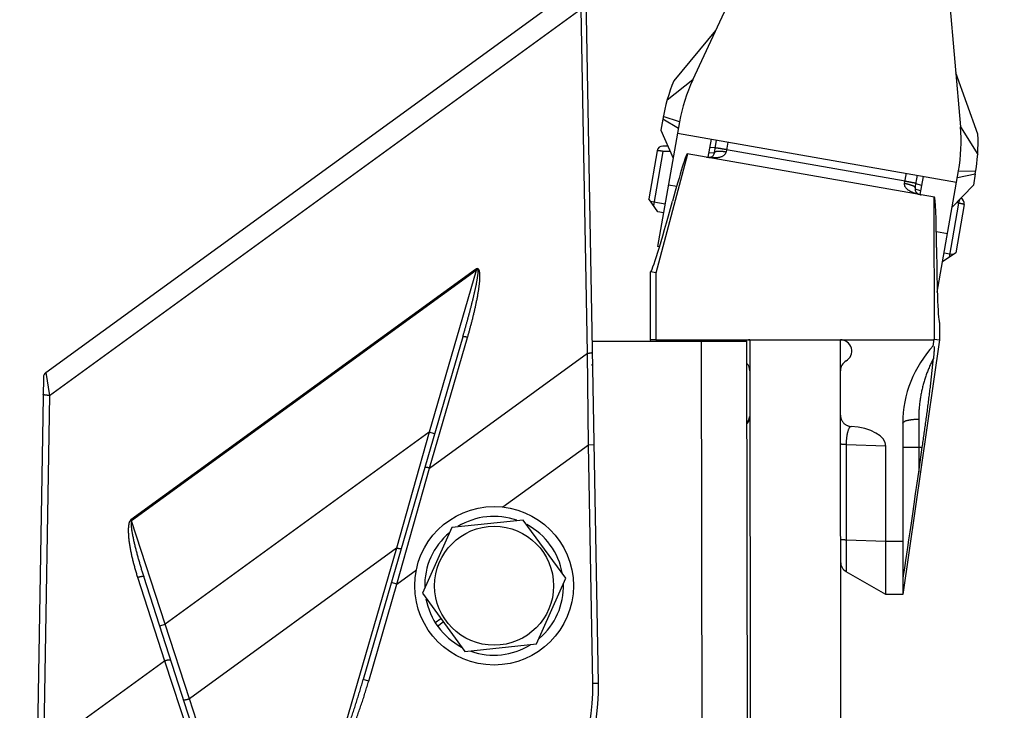
# Model space of a CAD drawing. Extents: x -160 to 104, y -116 to 116.
# Drawn here: x -2 to 3, y 12 to 15 of the extents above; entities that cross this region are included whole.
import ezdxf

# ---------------------------------------------------------------- set-up
doc = ezdxf.new("R2010")
doc.units = 0
doc.layers.get('0').update_dxf_attribs({"linetype": 'CONTINUOUS'})

msp = doc.modelspace()

# ---------------------------------------------------------------- linework, layer by layer
at = {"color": 7, "linetype": 'CONTINUOUS'}
for p, q in [((1.465, 14.4082), (1.7994, 15.1293)), ((2.5773, 14.9928), (2.6463, 14.2009)), ((-1.3895, 13.1159), (0.954, 14.8212)), ((1.0493, 11.7451), (0.9937, 14.8014)), ((-1.3729, 13.0149), (0.9733, 14.7221)), ((1.0009, 13.2014), (0.9733, 14.7221)), ((1.5657, 14.6253), (1.3813, 14.4039)), ((2.7235, 14.1684), (2.6255, 14.4394)), ((1.465, 14.4082), (1.3518, 14.3182)), ((1.4066, 14.2222), (1.3102, 13.6726)), ((1.3328, 14.2352), (1.324, 14.1855)), ((1.4015, 14.193), (1.3328, 14.2352)), ((1.4066, 14.2222), (1.3348, 14.2462)), ((1.324, 14.1855), (1.3785, 14.0617)), ((1.3979, 14.1725), (2.6291, 13.9565)), ((2.6463, 14.2009), (2.7221, 14.0778)), ((1.5456, 14.146), (1.5315, 14.0662)), ((1.5603, 14.0856), (1.5703, 14.1423)), ((1.6195, 14.1336), (1.6118, 14.0894)), ((1.3082, 14.0952), (1.2709, 13.8826)), ((1.3331, 14.0923), (1.2912, 13.8537)), ((1.3032, 13.5567), (1.4432, 14.0808)), ((1.3655, 14.0912), (1.3331, 14.0923)), ((1.355, 14.1151), (1.3336, 14.1158)), ((2.5318, 13.8898), (1.4404, 14.0813)), ((1.5604, 14.085), (1.535, 14.0858)), ((1.5642, 14.1084), (1.5391, 14.1092)), ((2.4016, 13.9615), (1.6136, 14.0998)), ((2.3997, 13.9511), (2.4075, 13.9954)), ((2.5439, 13.4708), (2.6378, 14.0062)), ((2.6327, 13.977), (2.7117, 13.9932)), ((2.6378, 14.0062), (2.7136, 14.0043)), ((2.7117, 13.9932), (2.703, 13.9435)), ((1.358, 13.9453), (1.3942, 13.939)), ((2.4469, 13.9308), (2.4567, 13.9867)), ((2.4742, 13.9416), (2.4502, 13.9494)), ((2.4813, 13.9818), (2.4673, 13.902)), ((2.4701, 13.9181), (2.4464, 13.9258)), ((2.703, 13.9435), (2.6097, 13.8457)), ((1.3115, 13.8247), (1.2709, 13.8826)), ((1.2937, 13.8681), (1.2795, 13.8703)), ((1.343, 13.8594), (1.2937, 13.8681)), ((2.529, 13.8903), (2.5296, 13.2627)), ((2.6381, 13.8633), (2.5963, 13.6247)), ((2.6625, 13.8575), (2.6252, 13.645)), ((2.6381, 13.8633), (2.6292, 13.8662)), ((2.6381, 13.8633), (2.6445, 13.8824)), ((2.6381, 13.8633), (2.6445, 13.8824)), ((1.3361, 13.8204), (1.3115, 13.8247)), ((2.5399, 13.7379), (2.5892, 13.7293)), ((1.3183, 13.6712), (1.3102, 13.6726)), ((2.6252, 13.645), (2.5673, 13.6044)), ((2.5988, 13.6391), (2.5742, 13.6434)), ((2.6129, 13.6364), (2.5988, 13.6391)), ((0.5066, 13.5715), (-1.0137, 12.4652)), ((0.5098, 13.567), (-1.0105, 12.4608)), ((0.5098, 13.567), (0.3024, 12.8527)), ((0.5066, 13.5715), (0.5098, 13.567)), ((1.279, 13.2599), (1.2788, 13.5599)), ((1.3032, 13.5567), (1.2788, 13.5599)), ((1.3034, 13.2609), (1.3032, 13.5567)), ((2.5539, 13.3362), (2.554, 13.261)), ((0.4506, 13.2736), (0.0113, 11.7611)), ((0.3039, 12.6942), (0.4714, 13.271)), ((1.0218, 13.2537), (1.704, 13.2548)), ((1.3034, 13.2609), (1.279, 13.2599)), ((1.3034, 13.2609), (1.279, 13.2599)), ((1.2795, 13.2541), (1.279, 13.2599)), ((1.3034, 13.2609), (1.304, 13.2542)), ((1.3035, 13.2599), (2.5293, 13.261)), ((1.5085, 10.6179), (1.504, 13.2545)), ((1.7083, 10.7633), (1.704, 13.2548)), ((1.7165, 13.2603), (1.7186, 10.7603)), ((2.1186, 10.7606), (2.1165, 13.2606)), ((2.554, 13.261), (2.3925, 12.1359)), ((2.5253, 13.2324), (2.5296, 13.2627)), ((2.5296, 13.2627), (2.554, 13.261)), ((0.3039, 12.6942), (1.0009, 13.2014)), ((1.0051, 12.7972), (1.0009, 13.2014)), ((1.0051, 12.7972), (1.0009, 13.2014)), ((-1.3998, 13.0961), (-1.4348, 11.0042)), ((-1.3895, 13.1159), (-1.3729, 13.0149)), ((-1.3895, 13.1159), (-1.3729, 13.0149)), ((-1.3729, 13.0149), (-1.399, 11.4551)), ((2.4618, 12.9103), (2.462, 12.6755)), ((2.3918, 12.8919), (2.3925, 12.1359)), ((0.3024, 12.8527), (-0.863, 12.0047)), ((0.3024, 12.8527), (0.1581, 12.3405)), ((0.3024, 12.8527), (0.1581, 12.3405)), ((0.3264, 12.8457), (0.3024, 12.8527)), ((0.6275, 12.5225), (1.0051, 12.7972)), ((1.0051, 12.7972), (1.0301, 12.7977)), ((1.0243, 11.7446), (1.0051, 12.7972)), ((2.1419, 12.7974), (2.1424, 12.2367)), ((2.3169, 12.7913), (2.1419, 12.7974)), ((2.3175, 12.1358), (2.3169, 12.7913)), ((2.3919, 12.7859), (2.4779, 12.7859)), ((2.462, 12.6755), (2.4779, 12.7859)), ((0.1596, 12.182), (0.3039, 12.6942)), ((0.1596, 12.182), (0.3039, 12.6942)), ((-1.0137, 12.4652), (-1.0105, 12.4608)), ((-0.863, 12.0047), (-1.0105, 12.4608)), ((0.4017, 12.4314), (0.2728, 12.1412)), ((0.7175, 12.4648), (0.4017, 12.4314)), ((0.9044, 12.208), (0.7175, 12.4648)), ((0.1581, 12.3405), (-0.7549, 11.6761)), ((0.1581, 12.3405), (-0.1082, 11.4236)), ((2.3173, 12.3702), (2.1422, 12.3764)), ((2.3923, 12.3703), (2.3173, 12.3702)), ((-0.9843, 12.2118), (-0.8652, 11.8435)), ((-0.6629, 11.3046), (-0.9573, 12.2151)), ((0.1596, 12.182), (0.2456, 12.2446)), ((0.7754, 11.9179), (0.9044, 12.208)), ((2.3175, 12.1358), (2.1424, 12.2367)), ((0.0353, 11.7541), (0.1596, 12.182)), ((0.1596, 12.182), (0.1356, 12.189)), ((0.2728, 12.1412), (0.4596, 11.8844)), ((2.3925, 12.1359), (2.3175, 12.1358)), ((-0.8868, 11.997), (-0.863, 12.0047)), ((-0.7549, 11.6761), (-0.863, 12.0047)), ((-0.7549, 11.6761), (-0.863, 12.0047)), ((0.3293, 12.0117), (0.354, 12.0296)), ((0.3394, 11.9966), (0.3646, 12.015)), ((0.4596, 11.8844), (0.7754, 11.9179)), ((-1.399, 11.4551), (-0.8652, 11.8435)), ((-0.8652, 11.8435), (-0.7572, 11.5149)), ((-0.8652, 11.8435), (-0.7572, 11.5149)), ((0.0353, 11.7541), (0.0113, 11.7611)), ((1.0243, 11.7446), (1.0493, 11.7451)), ((-0.5657, 11.0908), (-0.7549, 11.6761))]:
    msp.add_line(p, q, dxfattribs=at)
for points in [[(1.547, 14.0685), (1.5505, 14.07), (1.5529, 14.0715), (1.5548, 14.0731), (1.5564, 14.0751), (1.558, 14.0779), (1.5595, 14.082), (1.5605, 14.0865)], [(1.5258, 14.0663), (1.5284, 14.0661), (1.536, 14.0663), (1.5423, 14.0672), (1.547, 14.0685)], [(2.4469, 13.9308), (2.4464, 13.9269), (2.4464, 13.9224), (2.4469, 13.9191), (2.4477, 13.9166), (2.4488, 13.9144)], [(2.4488, 13.9144), (2.4506, 13.9122), (2.4533, 13.9096), (2.4573, 13.9067), (2.4629, 13.9038)], [(2.4629, 13.9038), (2.4701, 13.9009), (2.4728, 13.9002)]]:
    msp.add_lwpolyline(points, dxfattribs=at)
for radius in [0.35, 0.2625]:
    msp.add_circle((0.5886, 12.1746), radius, dxfattribs=at)
for centre, radius, start, end in [((-13.5723, 5.1191), 19.9717, 270, 36.07056), ((2.1453, 14.0926), 0.825, 157.8347, 170.0482), ((2.1453, 14.0926), 0.75, 155.1168, 170.0482), ((1.8991, 14.1358), 0.75, 350.0482, 4.9796), ((1.8991, 14.1358), 0.825, 350.0482, 2.2617), ((1.3328, 14.0908), 0.025, 88.1668, 170.0482), ((2.6379, 13.8619), 0.025, 350.0482, 68.2642), ((1.7165, 13.2103), 0.05, 90.0482, 116.2871), ((2.1165, 13.2106), 0.05, 300.0482, 90.0482), ((2.8918, 12.8924), 0.5, 136.7577, 180.0482), ((2.1666, 13.1241), 0.05, 120.0482, 180.0482), ((0.9989, 13.138), 0.025, 1.043, 32.1763), ((1.6666, 13.1236), 0.05, 0.0482, 41.1728), ((-1.3748, 13.0957), 0.025, 126.0412, 179.0412), ((0.5886, 12.1746), 0.3063, 70.7543, 121.4482), ((0.5886, 12.1746), 0.3063, 9.9913, 61.8678), ((0.5886, 12.1746), 0.3063, 130.1138, 181.5003), ((2.1673, 12.28), 0.05, 180.0482, 240.0471), ((0.5886, 12.1746), 0.3063, 310.6392, 1.4942), ((0.5886, 12.1746), 0.3063, 190.7457, 242.0027), ((0.5886, 12.1746), 0.3063, 250.5457, 301.4799), ((0.0494, 11.7269), 0.975, 279.4762, 1.0412), ((0.0494, 11.7269), 1, 279.4762, 1.0412)]:
    msp.add_arc(centre, radius, start, end, dxfattribs=at)
for centre, major_axis, ratio, start_param, end_param in [((1.3757, 13.8388), (0.0648, 0.2424), 0.034787, 0.000079, 1.439788), ((1.3759, 13.9236), (0.0972, 0.3637), 0.034787, 3.14171, 4.581381), ((2.5321, 13.6359), (-0.0003, 0.2539), 0.034389, 4.840378, 6.282954), ((2.5536, 13.717), (-0.0004, 0.3808), 0.034389, 1.698785, 3.141384), ((2.1419, 12.7911), (0.175, 0.0001), 0.499042, 0, 1.445494), ((2.462, 12.6926), (0.0696, 0.485), 0.004986, 3.14142, 4.67784)]:
    msp.add_ellipse(centre, major_axis=major_axis, ratio=ratio, start_param=start_param, end_param=end_param, dxfattribs=at)
for points, knots in [([(1.3331, 14.0923), (1.3327, 14.0923), (1.3318, 14.0925), (1.3306, 14.0927), (1.3294, 14.0929), (1.3281, 14.0931), (1.3269, 14.0933), (1.3257, 14.0935), (1.3244, 14.0937), (1.3231, 14.0939), (1.3219, 14.0941), (1.3206, 14.0943), (1.3193, 14.0945), (1.3181, 14.0947), (1.3169, 14.0948), (1.3157, 14.0949), (1.3146, 14.0949), (1.3134, 14.095), (1.3122, 14.0951), (1.3108, 14.0952), (1.3094, 14.0958), (1.3085, 14.0954), (1.3082, 14.0952)], [0, 0, 0, 0, 0.00125104, 0.00249624, 0.00373942, 0.00498435, 0.00623482, 0.00749462, 0.0087675, 0.0100571, 0.01135984, 0.01266217, 0.01394992, 0.01520915, 0.0164264, 0.01758892, 0.01869776, 0.01981945, 0.02104179, 0.02245772, 0.02410558, 0.02519678, 0.02519678, 0.02519678, 0.02519678]), ([(1.3331, 14.0923), (1.3327, 14.0923), (1.3318, 14.0925), (1.3306, 14.0927), (1.3294, 14.0929), (1.3281, 14.0931), (1.3269, 14.0933), (1.3257, 14.0935), (1.3244, 14.0937), (1.3231, 14.0939), (1.3219, 14.0941), (1.3206, 14.0943), (1.3193, 14.0945), (1.3181, 14.0947), (1.3169, 14.0948), (1.3157, 14.0949), (1.3146, 14.0949), (1.3134, 14.095), (1.3122, 14.0951), (1.3108, 14.0952), (1.3094, 14.0958), (1.3085, 14.0954), (1.3082, 14.0952)], [0, 0, 0, 0, 0.00125104, 0.00249625, 0.00373942, 0.00498435, 0.00623483, 0.00749462, 0.0087675, 0.01005711, 0.01135985, 0.01266218, 0.01394992, 0.01520916, 0.01642641, 0.01758893, 0.01869777, 0.01981946, 0.0210418, 0.02245773, 0.02410559, 0.02519679, 0.02519679, 0.02519679, 0.02519679]), ([(1.6118, 14.0894), (1.6114, 14.0877), (1.6104, 14.0844), (1.6076, 14.0799), (1.6041, 14.0759), (1.5999, 14.0726), (1.5954, 14.0698), (1.5906, 14.0678), (1.5857, 14.0662), (1.5806, 14.0652), (1.5755, 14.0645), (1.5703, 14.064), (1.5651, 14.0638), (1.5599, 14.0636), (1.5548, 14.0636), (1.5497, 14.0637), (1.5446, 14.0639), (1.5395, 14.0643), (1.5361, 14.0646), (1.5344, 14.0648)], [0, 0, 0, 0, 0.00511884, 0.01033754, 0.01567037, 0.02102687, 0.02628029, 0.0314489, 0.03660103, 0.04177215, 0.0469697, 0.05217956, 0.0573732, 0.06253575, 0.06767419, 0.07279654, 0.07791078, 0.08302476, 0.08814623, 0.08814623, 0.08814623, 0.08814623]), ([(1.6118, 14.0894), (1.6114, 14.0877), (1.6104, 14.0844), (1.6076, 14.0799), (1.6041, 14.0759), (1.5999, 14.0726), (1.5954, 14.0698), (1.5906, 14.0678), (1.5857, 14.0662), (1.5806, 14.0652), (1.5755, 14.0645), (1.5703, 14.064), (1.5651, 14.0638), (1.5599, 14.0636), (1.5548, 14.0636), (1.5497, 14.0637), (1.5446, 14.0639), (1.5395, 14.0643), (1.5361, 14.0646), (1.5344, 14.0648)], [0, 0, 0, 0, 0.00511948, 0.01033883, 0.01567237, 0.0210296, 0.02628373, 0.03145301, 0.03660578, 0.04177754, 0.04697575, 0.05218625, 0.05738053, 0.06254373, 0.06768282, 0.07280582, 0.0779207, 0.08303533, 0.08815745, 0.08815745, 0.08815745, 0.08815745]), ([(1.6118, 14.0894), (1.6107, 14.0895), (1.6087, 14.0899), (1.6056, 14.0904), (1.6025, 14.0908), (1.5993, 14.0911), (1.5962, 14.0915), (1.5931, 14.0917), (1.5899, 14.0919), (1.5868, 14.0921), (1.5837, 14.0922), (1.5807, 14.0922), (1.5776, 14.0921), (1.5746, 14.092), (1.5716, 14.0918), (1.5684, 14.0913), (1.5653, 14.0904), (1.5622, 14.0893), (1.5609, 14.0874), (1.5605, 14.0865)], [0, 0, 0, 0, 0.00312021, 0.00625528, 0.00940014, 0.01254973, 0.01569907, 0.01884322, 0.02197732, 0.02509659, 0.02819636, 0.03127206, 0.03431927, 0.03733578, 0.04035581, 0.04345639, 0.04674247, 0.05017878, 0.05317918, 0.05317918, 0.05317918, 0.05317918]), ([(1.6118, 14.0894), (1.6107, 14.0895), (1.6087, 14.0899), (1.6056, 14.0904), (1.6025, 14.0908), (1.5993, 14.0911), (1.5962, 14.0915), (1.5931, 14.0917), (1.5899, 14.0919), (1.5868, 14.0921), (1.5837, 14.0922), (1.5807, 14.0922), (1.5776, 14.0921), (1.5746, 14.092), (1.5716, 14.0918), (1.5684, 14.0913), (1.5653, 14.0904), (1.5622, 14.0893), (1.5609, 14.0874), (1.5605, 14.0865)], [0, 0, 0, 0, 0.00312021, 0.00625528, 0.00940014, 0.01254973, 0.01569907, 0.01884322, 0.02197732, 0.02509659, 0.02819636, 0.03127207, 0.03431927, 0.03733579, 0.04035581, 0.0434564, 0.04674247, 0.05017878, 0.05317919, 0.05317919, 0.05317919, 0.05317919]), ([(1.6136, 14.0998), (1.613, 14.0999), (1.6117, 14.1001), (1.6098, 14.1005), (1.6079, 14.1008), (1.606, 14.1011), (1.6041, 14.1014), (1.6022, 14.1018), (1.6003, 14.1021), (1.5984, 14.1024), (1.5965, 14.1027), (1.5946, 14.103), (1.5927, 14.1034), (1.5908, 14.1037), (1.5889, 14.104), (1.587, 14.1043), (1.5851, 14.1046), (1.5832, 14.1049), (1.5813, 14.1052), (1.5794, 14.1055), (1.5775, 14.1058), (1.5756, 14.106), (1.5737, 14.1063), (1.5718, 14.1066), (1.5699, 14.1069), (1.568, 14.1071), (1.5661, 14.1072), (1.5648, 14.1073), (1.5641, 14.1073)], [0, 0, 0, 0, 0.001924, 0.00384697, 0.00576937, 0.00769164, 0.0096142, 0.01153752, 0.01346202, 0.01538814, 0.01731633, 0.01924702, 0.02118024, 0.02311462, 0.02504852, 0.02698028, 0.02890826, 0.03083084, 0.0327464, 0.03465334, 0.03655118, 0.03845433, 0.04038777, 0.04237501, 0.04436178, 0.04619585, 0.04795243, 0.05003636, 0.05003636, 0.05003636, 0.05003636]), ([(1.6136, 14.0998), (1.613, 14.0999), (1.6117, 14.1001), (1.6098, 14.1005), (1.6079, 14.1008), (1.606, 14.1011), (1.6041, 14.1014), (1.6022, 14.1018), (1.6003, 14.1021), (1.5984, 14.1024), (1.5965, 14.1027), (1.5946, 14.103), (1.5927, 14.1034), (1.5908, 14.1037), (1.5889, 14.104), (1.587, 14.1043), (1.5851, 14.1046), (1.5832, 14.1049), (1.5813, 14.1052), (1.5794, 14.1055), (1.5775, 14.1058), (1.5756, 14.106), (1.5737, 14.1063), (1.5718, 14.1066), (1.5699, 14.1069), (1.568, 14.1071), (1.5661, 14.1072), (1.5648, 14.1073), (1.5641, 14.1073)], [0, 0, 0, 0, 0.001924, 0.00384698, 0.00576938, 0.00769164, 0.00961421, 0.01153752, 0.01346202, 0.01538815, 0.01731634, 0.01924703, 0.02118025, 0.02311463, 0.02504853, 0.02698029, 0.02890828, 0.03083086, 0.03274641, 0.03465335, 0.0365512, 0.03845435, 0.04038779, 0.04237503, 0.0443618, 0.04619587, 0.04795245, 0.05003638, 0.05003638, 0.05003638, 0.05003638]), ([(2.4649, 13.9014), (2.4635, 13.9018), (2.4606, 13.9025), (2.4564, 13.9037), (2.4521, 13.9049), (2.4479, 13.9063), (2.4437, 13.9077), (2.4396, 13.9092), (2.4354, 13.9108), (2.4313, 13.9126), (2.4273, 13.9145), (2.4234, 13.9166), (2.4196, 13.9189), (2.4159, 13.9213), (2.4123, 13.924), (2.409, 13.9269), (2.4059, 13.9302), (2.4033, 13.9338), (2.4013, 13.9378), (2.3999, 13.9422), (2.3993, 13.9466), (2.3995, 13.9496), (2.3997, 13.9511)], [0, 0, 0, 0, 0.00442188, 0.00884283, 0.01326505, 0.017691, 0.0221234, 0.02656392, 0.03100819, 0.03545142, 0.03989096, 0.04432666, 0.04876131, 0.05320097, 0.05765442, 0.06211093, 0.06655373, 0.07100299, 0.07551305, 0.08005569, 0.08456357, 0.08900571, 0.08900571, 0.08900571, 0.08900571]), ([(2.4649, 13.9014), (2.4635, 13.9018), (2.4607, 13.9025), (2.4564, 13.9037), (2.4521, 13.9049), (2.4479, 13.9063), (2.4437, 13.9077), (2.4396, 13.9092), (2.4354, 13.9108), (2.4314, 13.9126), (2.4273, 13.9145), (2.4234, 13.9166), (2.4196, 13.9189), (2.4159, 13.9213), (2.4123, 13.924), (2.409, 13.9269), (2.4059, 13.9302), (2.4033, 13.9338), (2.4013, 13.9378), (2.3999, 13.9422), (2.3993, 13.9466), (2.3995, 13.9496), (2.3997, 13.9511)], [0, 0, 0, 0, 0.00442236, 0.00884379, 0.0132665, 0.01769293, 0.02212582, 0.02656682, 0.03101157, 0.03545529, 0.03989531, 0.04433149, 0.04876663, 0.05320678, 0.05766071, 0.0621177, 0.06656099, 0.07101074, 0.07552132, 0.08006448, 0.08457286, 0.08901548, 0.08901548, 0.08901548, 0.08901548]), ([(2.3997, 13.9511), (2.4007, 13.9509), (2.4028, 13.9506), (2.4059, 13.9499), (2.4089, 13.9493), (2.412, 13.9486), (2.4151, 13.9478), (2.4181, 13.947), (2.4211, 13.9461), (2.4241, 13.9452), (2.427, 13.9442), (2.4299, 13.9432), (2.4328, 13.9421), (2.4356, 13.941), (2.4384, 13.9397), (2.4411, 13.9382), (2.4437, 13.9362), (2.4463, 13.9341), (2.4469, 13.9319), (2.4469, 13.9309)], [0, 0, 0, 0, 0.00312021, 0.00625529, 0.00940015, 0.01254974, 0.01569908, 0.01884323, 0.02197733, 0.02509661, 0.02819638, 0.03127209, 0.0343193, 0.03733581, 0.04035584, 0.04345643, 0.04674251, 0.05017882, 0.05317923, 0.05317923, 0.05317923, 0.05317923]), ([(2.4016, 13.9615), (2.4022, 13.9614), (2.4034, 13.9612), (2.4053, 13.9609), (2.4072, 13.9605), (2.4091, 13.9602), (2.411, 13.9599), (2.4129, 13.9595), (2.4148, 13.9592), (2.4167, 13.9588), (2.4186, 13.9585), (2.4205, 13.9581), (2.4224, 13.9578), (2.4243, 13.9574), (2.4262, 13.9571), (2.4281, 13.9567), (2.43, 13.9564), (2.4319, 13.956), (2.4338, 13.9556), (2.4356, 13.9553), (2.4375, 13.9549), (2.4394, 13.9545), (2.4413, 13.9541), (2.4432, 13.9537), (2.4451, 13.9534), (2.4469, 13.9529), (2.4487, 13.9523), (2.4499, 13.952), (2.4506, 13.9518)], [0, 0, 0, 0, 0.001924, 0.00384698, 0.00576938, 0.00769165, 0.00961422, 0.01153753, 0.01346203, 0.01538816, 0.01731635, 0.01924704, 0.02118026, 0.02311465, 0.02504855, 0.02698031, 0.0289083, 0.03083088, 0.03274644, 0.03465337, 0.03655123, 0.03845438, 0.04038781, 0.04237505, 0.04436183, 0.0461959, 0.04795249, 0.05003642, 0.05003642, 0.05003642, 0.05003642]), ([(2.6625, 13.8575), (2.6623, 13.8578), (2.6616, 13.8585), (2.6601, 13.8584), (2.6587, 13.8588), (2.6575, 13.8591), (2.6564, 13.8595), (2.6554, 13.8598), (2.6542, 13.8602), (2.6531, 13.8604), (2.6518, 13.8607), (2.6506, 13.861), (2.6493, 13.8612), (2.648, 13.8614), (2.6468, 13.8617), (2.6455, 13.8619), (2.6443, 13.8621), (2.643, 13.8624), (2.6418, 13.8626), (2.6406, 13.8628), (2.6394, 13.8631), (2.6385, 13.8632), (2.6381, 13.8633)], [0, 0, 0, 0, 0.00109121, 0.00273906, 0.00415499, 0.00537733, 0.00649903, 0.00760787, 0.00877039, 0.00998764, 0.01124688, 0.01253462, 0.01383696, 0.0151397, 0.0164293, 0.01770219, 0.01896198, 0.02021245, 0.02145739, 0.02270056, 0.02394577, 0.02519681, 0.02519681, 0.02519681, 0.02519681]), ([(2.6625, 13.8575), (2.6623, 13.8578), (2.6616, 13.8585), (2.6601, 13.8584), (2.6587, 13.8588), (2.6575, 13.8591), (2.6564, 13.8595), (2.6554, 13.8598), (2.6542, 13.8602), (2.6531, 13.8604), (2.6518, 13.8607), (2.6506, 13.861), (2.6493, 13.8612), (2.648, 13.8614), (2.6468, 13.8617), (2.6455, 13.8619), (2.6443, 13.8621), (2.643, 13.8624), (2.6418, 13.8626), (2.6406, 13.8628), (2.6394, 13.8631), (2.6385, 13.8632), (2.6381, 13.8633)], [0, 0, 0, 0, 0.00109121, 0.00273906, 0.00415499, 0.00537733, 0.00649903, 0.00760786, 0.00877038, 0.00998764, 0.01124687, 0.01253462, 0.01383695, 0.01513969, 0.01642929, 0.01770218, 0.01896197, 0.02021244, 0.02145738, 0.02270055, 0.02394575, 0.02519679, 0.02519679, 0.02519679, 0.02519679]), ([(0.4506, 13.2736), (0.4513, 13.2757), (0.4525, 13.28), (0.4543, 13.2864), (0.4562, 13.2928), (0.458, 13.2992), (0.4598, 13.3056), (0.4616, 13.312), (0.4635, 13.3184), (0.4652, 13.3248), (0.467, 13.3312), (0.4688, 13.3376), (0.4706, 13.344), (0.4723, 13.3505), (0.4741, 13.3569), (0.4758, 13.3633), (0.4775, 13.3697), (0.4792, 13.3762), (0.481, 13.3826), (0.4826, 13.389), (0.4843, 13.3955), (0.486, 13.4019), (0.4876, 13.4084), (0.4893, 13.4148), (0.4909, 13.4213), (0.4925, 13.4278), (0.4941, 13.4342), (0.4957, 13.4407), (0.4972, 13.4472), (0.4988, 13.4536), (0.5003, 13.4601), (0.5018, 13.4666), (0.5033, 13.4731), (0.5047, 13.4796), (0.5062, 13.4861), (0.5076, 13.4926), (0.5089, 13.4991), (0.5103, 13.5056), (0.5115, 13.5122), (0.5128, 13.5187), (0.514, 13.5252), (0.5151, 13.5318), (0.5161, 13.5384), (0.5169, 13.545), (0.5178, 13.5516), (0.5181, 13.5584), (0.5187, 13.5642), (0.5163, 13.5728), (0.5113, 13.5687), (0.5098, 13.567)], [0, 0, 0, 0, 0.0066565, 0.013313, 0.0199698, 0.0266266, 0.0332834, 0.0399404, 0.0465974, 0.0532544, 0.0599114, 0.0665684, 0.0732254, 0.0798824, 0.0865393, 0.0931963, 0.0998531, 0.1065099, 0.1131667, 0.1198234, 0.1264801, 0.1331367, 0.1397932, 0.1464498, 0.1531063, 0.1597627, 0.1664192, 0.1730756, 0.179732, 0.1863885, 0.1930449, 0.1997015, 0.2063581, 0.2130147, 0.2196712, 0.2263277, 0.2329843, 0.2396409, 0.2462975, 0.2529538, 0.2596101, 0.2662668, 0.2729232, 0.2795789, 0.2862371, 0.2928947, 0.2995296, 0.3055128, 0.3121776, 0.3121776, 0.3121776, 0.3121776]), ([(0.4714, 13.271), (0.4722, 13.2736), (0.4736, 13.2786), (0.4758, 13.2862), (0.4779, 13.2938), (0.48, 13.3013), (0.4821, 13.3089), (0.4842, 13.3165), (0.4862, 13.3241), (0.4882, 13.3317), (0.4902, 13.3393), (0.4922, 13.347), (0.4941, 13.3546), (0.496, 13.3622), (0.4979, 13.3699), (0.4998, 13.3775), (0.5016, 13.3852), (0.5033, 13.3929), (0.5051, 13.4005), (0.5068, 13.4082), (0.5085, 13.4159), (0.5101, 13.4236), (0.5117, 13.4313), (0.5132, 13.439), (0.5147, 13.4468), (0.5162, 13.4545), (0.5176, 13.4623), (0.5189, 13.47), (0.5201, 13.4778), (0.5213, 13.4856), (0.5224, 13.4934), (0.5234, 13.5012), (0.5243, 13.509), (0.5251, 13.5168), (0.5257, 13.5247), (0.5261, 13.5325), (0.5263, 13.5404), (0.5262, 13.5483), (0.5255, 13.5561), (0.5244, 13.564), (0.5217, 13.5716), (0.5139, 13.5763), (0.5086, 13.5733), (0.5066, 13.5715)], [0, 0, 0, 0, 0.0078714, 0.0157428, 0.0236143, 0.0314859, 0.0393575, 0.0472292, 0.055101, 0.0629728, 0.0708448, 0.0787168, 0.086589, 0.0944613, 0.1023336, 0.1102058, 0.118078, 0.12595, 0.133822, 0.1416938, 0.1495656, 0.1574373, 0.1653092, 0.1731812, 0.181053, 0.1889247, 0.1967962, 0.2046678, 0.2125393, 0.2204108, 0.2282822, 0.2361537, 0.2440259, 0.2518989, 0.2597706, 0.2676396, 0.2755089, 0.2833939, 0.2912784, 0.2990597, 0.3073233, 0.3147277, 0.322884, 0.322884, 0.322884, 0.322884]), ([(0.4714, 13.271), (0.4722, 13.2736), (0.4736, 13.2786), (0.4758, 13.2862), (0.4779, 13.2938), (0.48, 13.3013), (0.4821, 13.3089), (0.4842, 13.3165), (0.4862, 13.3241), (0.4882, 13.3317), (0.4902, 13.3393), (0.4922, 13.347), (0.4941, 13.3546), (0.496, 13.3622), (0.4979, 13.3699), (0.4998, 13.3775), (0.5016, 13.3852), (0.5033, 13.3929), (0.5051, 13.4005), (0.5068, 13.4082), (0.5085, 13.4159), (0.5101, 13.4236), (0.5117, 13.4313), (0.5132, 13.439), (0.5147, 13.4468), (0.5162, 13.4545), (0.5176, 13.4623), (0.5189, 13.47), (0.5201, 13.4778), (0.5213, 13.4856), (0.5224, 13.4934), (0.5234, 13.5012), (0.5243, 13.509), (0.5251, 13.5168), (0.5257, 13.5247), (0.5261, 13.5325), (0.5263, 13.5404), (0.5262, 13.5483), (0.5255, 13.5561), (0.5244, 13.564), (0.5217, 13.5716), (0.5139, 13.5763), (0.5086, 13.5733), (0.5066, 13.5715)], [0, 0, 0, 0, 0.0078714, 0.0157428, 0.0236143, 0.0314859, 0.0393575, 0.0472292, 0.055101, 0.0629728, 0.0708448, 0.0787168, 0.086589, 0.0944613, 0.1023336, 0.1102058, 0.118078, 0.12595, 0.1338219, 0.1416938, 0.1495655, 0.1574373, 0.1653092, 0.1731811, 0.181053, 0.1889247, 0.1967962, 0.2046677, 0.2125393, 0.2204107, 0.2282822, 0.2361537, 0.2440259, 0.2518988, 0.2597706, 0.2676395, 0.2755089, 0.2833939, 0.2912784, 0.2990597, 0.3073233, 0.3147277, 0.322884, 0.322884, 0.322884, 0.322884]), ([(0.4714, 13.271), (0.471, 13.2712), (0.4702, 13.2714), (0.469, 13.2717), (0.4677, 13.272), (0.4665, 13.2723), (0.4652, 13.2726), (0.464, 13.2728), (0.4628, 13.2731), (0.4615, 13.2733), (0.4603, 13.2735), (0.4591, 13.2737), (0.4579, 13.2739), (0.4568, 13.2741), (0.4556, 13.2742), (0.4544, 13.2743), (0.4531, 13.2743), (0.4517, 13.2744), (0.4509, 13.2739), (0.4506, 13.2736)], [0, 0, 0, 0, 0.00125575, 0.00252319, 0.00379836, 0.00507735, 0.00635624, 0.00763117, 0.00889827, 0.01015374, 0.0113938, 0.01261471, 0.0138128, 0.01498449, 0.01614155, 0.01734204, 0.01865479, 0.02011942, 0.02129803, 0.02129803, 0.02129803, 0.02129803]), ([(0.4714, 13.271), (0.471, 13.2712), (0.4702, 13.2714), (0.469, 13.2717), (0.4677, 13.272), (0.4665, 13.2723), (0.4652, 13.2726), (0.464, 13.2728), (0.4628, 13.2731), (0.4615, 13.2733), (0.4603, 13.2735), (0.4591, 13.2737), (0.4579, 13.2739), (0.4568, 13.2741), (0.4556, 13.2742), (0.4544, 13.2743), (0.4531, 13.2743), (0.4517, 13.2744), (0.4509, 13.2739), (0.4506, 13.2736)], [0, 0, 0, 0, 0.00125575, 0.00252319, 0.00379836, 0.00507734, 0.00635624, 0.00763116, 0.00889827, 0.01015374, 0.01139379, 0.0126147, 0.0138128, 0.01498449, 0.01614155, 0.01734204, 0.01865479, 0.02011941, 0.02129802, 0.02129802, 0.02129802, 0.02129802]), ([(1.0009, 13.2014), (1.0014, 13.2014), (1.0023, 13.2014), (1.0036, 13.2015), (1.005, 13.2016), (1.0064, 13.2017), (1.0077, 13.2018), (1.0091, 13.202), (1.0104, 13.2022), (1.0117, 13.2023), (1.0131, 13.2025), (1.0144, 13.2027), (1.0156, 13.203), (1.0169, 13.2032), (1.0182, 13.2035), (1.0194, 13.2039), (1.0207, 13.2045), (1.0221, 13.205), (1.0226, 13.2059), (1.0227, 13.2063)], [0, 0, 0, 0, 0.00134594, 0.00270066, 0.00406116, 0.00542447, 0.00678762, 0.0081477, 0.00950178, 0.01084698, 0.01218047, 0.01349944, 0.01480115, 0.0160831, 0.01735958, 0.01867604, 0.02008819, 0.02160866, 0.02288908, 0.02288908, 0.02288908, 0.02288908]), ([(1.0009, 13.2014), (1.0014, 13.2014), (1.0023, 13.2014), (1.0036, 13.2015), (1.005, 13.2016), (1.0064, 13.2017), (1.0077, 13.2018), (1.0091, 13.202), (1.0104, 13.2022), (1.0117, 13.2023), (1.0131, 13.2025), (1.0144, 13.2027), (1.0156, 13.203), (1.0169, 13.2032), (1.0182, 13.2035), (1.0194, 13.2039), (1.0207, 13.2045), (1.0221, 13.205), (1.0226, 13.2059), (1.0227, 13.2063)], [0, 0, 0, 0, 0.00134594, 0.00270066, 0.00406116, 0.00542447, 0.00678762, 0.0081477, 0.00950177, 0.01084698, 0.01218047, 0.01349944, 0.01480115, 0.0160831, 0.01735957, 0.01867604, 0.02008819, 0.02160866, 0.02288907, 0.02288907, 0.02288907, 0.02288907]), ([(2.5299, 13.2303), (2.5299, 13.2291), (2.53, 13.2265), (2.5299, 13.2227), (2.5298, 13.219), (2.5297, 13.2152), (2.5295, 13.2114), (2.5293, 13.2076), (2.5291, 13.2039), (2.5288, 13.2001), (2.5285, 13.1963), (2.5282, 13.1925), (2.5278, 13.1888), (2.5275, 13.185), (2.5272, 13.1812), (2.5269, 13.1787), (2.5268, 13.1775)], [0, 0, 0, 0, 0.00378113, 0.00756489, 0.0113487, 0.01513156, 0.01891392, 0.02269609, 0.02647829, 0.03026065, 0.0340432, 0.0378259, 0.04160867, 0.04539137, 0.04917382, 0.05295585, 0.05295585, 0.05295585, 0.05295585]), ([(2.5299, 13.2303), (2.5299, 13.2291), (2.53, 13.2265), (2.5299, 13.2227), (2.5298, 13.219), (2.5297, 13.2152), (2.5295, 13.2114), (2.5293, 13.2076), (2.5291, 13.2039), (2.5288, 13.2001), (2.5285, 13.1963), (2.5282, 13.1925), (2.5278, 13.1888), (2.5275, 13.185), (2.5272, 13.1812), (2.5269, 13.1787), (2.5268, 13.1775)], [0, 0, 0, 0, 0.00378113, 0.00756488, 0.01134868, 0.01513153, 0.01891388, 0.02269605, 0.02647825, 0.0302606, 0.03404314, 0.03782584, 0.0416086, 0.04539129, 0.04917374, 0.05295575, 0.05295575, 0.05295575, 0.05295575]), ([(2.5268, 13.1774), (2.5237, 13.1716), (2.5178, 13.1599), (2.5095, 13.142), (2.5019, 13.1237), (2.4949, 13.1052), (2.4886, 13.0864), (2.483, 13.0673), (2.478, 13.0481), (2.4736, 13.0286), (2.47, 13.0091), (2.467, 12.9894), (2.4647, 12.9697), (2.463, 12.9499), (2.462, 12.9301), (2.4618, 12.9169), (2.4618, 12.9103)], [0, 0, 0, 0, 0.0197297, 0.0394667, 0.0592292, 0.0790299, 0.0988659, 0.1187305, 0.1386159, 0.1585133, 0.1784134, 0.1983065, 0.2181821, 0.2380299, 0.2578393, 0.2775997, 0.2775997, 0.2775997, 0.2775997]), ([(2.5268, 13.1774), (2.5237, 13.1716), (2.5178, 13.1599), (2.5095, 13.142), (2.5019, 13.1237), (2.4949, 13.1052), (2.4886, 13.0864), (2.483, 13.0673), (2.478, 13.0481), (2.4736, 13.0286), (2.47, 13.0091), (2.467, 12.9894), (2.4647, 12.9697), (2.463, 12.9499), (2.462, 12.9301), (2.4618, 12.9169), (2.4618, 12.9103)], [0, 0, 0, 0, 0.0197297, 0.0394667, 0.0592291, 0.0790298, 0.0988659, 0.1187305, 0.1386158, 0.1585132, 0.1784134, 0.1983064, 0.218182, 0.2380298, 0.2578392, 0.2775996, 0.2775996, 0.2775996, 0.2775996]), ([(2.4779, 12.7859), (2.4792, 12.7952), (2.4818, 12.8138), (2.4857, 12.8417), (2.4896, 12.8697), (2.4934, 12.8976), (2.4972, 12.9255), (2.5009, 12.9535), (2.5046, 12.9814), (2.5082, 13.0094), (2.5116, 13.0374), (2.515, 13.0654), (2.5182, 13.0934), (2.5213, 13.1214), (2.5242, 13.1494), (2.5259, 13.1681), (2.5268, 13.1775)], [0, 0, 0, 0, 0.0281862, 0.0563721, 0.0845586, 0.1127464, 0.140936, 0.1691268, 0.1973181, 0.225509, 0.2536991, 0.2818881, 0.3100758, 0.3382624, 0.3664484, 0.3946345, 0.3946345, 0.3946345, 0.3946345]), ([(2.4779, 12.7859), (2.4792, 12.7952), (2.4818, 12.8138), (2.4857, 12.8417), (2.4896, 12.8697), (2.4934, 12.8976), (2.4972, 12.9255), (2.5009, 12.9535), (2.5046, 12.9814), (2.5082, 13.0094), (2.5116, 13.0374), (2.515, 13.0654), (2.5182, 13.0934), (2.5213, 13.1214), (2.5242, 13.1494), (2.5259, 13.1681), (2.5268, 13.1775)], [0, 0, 0, 0, 0.0281862, 0.0563721, 0.0845586, 0.1127464, 0.140936, 0.1691268, 0.197318, 0.2255089, 0.253699, 0.281888, 0.3100757, 0.3382623, 0.3664483, 0.3946344, 0.3946344, 0.3946344, 0.3946344]), ([(-1.3729, 13.0149), (-1.3735, 13.0149), (-1.3746, 13.0149), (-1.3763, 13.015), (-1.3781, 13.015), (-1.3798, 13.0151), (-1.3816, 13.0152), (-1.3833, 13.0153), (-1.3851, 13.0154), (-1.3868, 13.0156), (-1.3885, 13.0158), (-1.3901, 13.016), (-1.3918, 13.0162), (-1.3934, 13.0164), (-1.395, 13.0168), (-1.3966, 13.0172), (-1.3983, 13.0178), (-1.4002, 13.0182), (-1.4009, 13.0193), (-1.4011, 13.0198)], [0, 0, 0, 0, 0.00172436, 0.00346356, 0.00521247, 0.00696597, 0.00871894, 0.01046628, 0.01220293, 0.01392385, 0.01562405, 0.01729858, 0.01894257, 0.02055246, 0.02216049, 0.02384151, 0.02567713, 0.02767925, 0.02929105, 0.02929105, 0.02929105, 0.02929105]), ([(1.7047, 12.8898), (1.7054, 12.8905), (1.7067, 12.8921), (1.7085, 12.8947), (1.7102, 12.8973), (1.7117, 12.9001), (1.713, 12.903), (1.7141, 12.9059), (1.7151, 12.909), (1.7158, 12.912), (1.7164, 12.9151), (1.7167, 12.9182), (1.7168, 12.9203), (1.7168, 12.9213)], [0, 0, 0, 0, 0.00308402, 0.00619748, 0.00933494, 0.01248994, 0.01565534, 0.01882368, 0.02198748, 0.02513959, 0.02827352, 0.0313838, 0.03446637, 0.03446637, 0.03446637, 0.03446637]), ([(1.7047, 12.8957), (1.7053, 12.8963), (1.7064, 12.8977), (1.7079, 12.8998), (1.7093, 12.9019), (1.7106, 12.9042), (1.7118, 12.9065), (1.7128, 12.9089), (1.7138, 12.9113), (1.7146, 12.9138), (1.7153, 12.9163), (1.7159, 12.9188), (1.7162, 12.9205), (1.7163, 12.9213)], [0, 0, 0, 0, 0.00256485, 0.00514423, 0.0077354, 0.01033526, 0.01294046, 0.01554747, 0.01815272, 0.02075268, 0.02334396, 0.02592344, 0.02848834, 0.02848834, 0.02848834, 0.02848834]), ([(1.7047, 12.8898), (1.7054, 12.8905), (1.7067, 12.8921), (1.7085, 12.8947), (1.7102, 12.8973), (1.7117, 12.9001), (1.713, 12.903), (1.7141, 12.9059), (1.7151, 12.909), (1.7158, 12.912), (1.7164, 12.9151), (1.7167, 12.9182), (1.7168, 12.9203), (1.7168, 12.9213)], [0, 0, 0, 0, 0.00308399, 0.0061974, 0.00933482, 0.01248978, 0.01565515, 0.01882344, 0.0219872, 0.02513927, 0.02827317, 0.03138341, 0.03446594, 0.03446594, 0.03446594, 0.03446594]), ([(1.7047, 12.8957), (1.7053, 12.8963), (1.7064, 12.8977), (1.7079, 12.8998), (1.7093, 12.9019), (1.7106, 12.9042), (1.7118, 12.9065), (1.7128, 12.9089), (1.7138, 12.9113), (1.7146, 12.9138), (1.7153, 12.9163), (1.7159, 12.9188), (1.7162, 12.9205), (1.7163, 12.9213)], [0, 0, 0, 0, 0.00256471, 0.00514395, 0.00773498, 0.0103347, 0.01293976, 0.01554662, 0.01815173, 0.02075155, 0.02334269, 0.02592203, 0.02848679, 0.02848679, 0.02848679, 0.02848679]), ([(2.1168, 12.9278), (2.1168, 12.926), (2.117, 12.9224), (2.1179, 12.9172), (2.1193, 12.912), (2.1213, 12.9069), (2.1238, 12.9021), (2.1268, 12.8976), (2.1303, 12.8934), (2.1342, 12.8897), (2.1386, 12.8864), (2.1432, 12.8836), (2.1481, 12.8813), (2.1532, 12.8795), (2.1584, 12.8783), (2.1619, 12.8779), (2.1637, 12.8778)], [0, 0, 0, 0, 0.00529113, 0.01063376, 0.01601683, 0.02142659, 0.02684947, 0.03227489, 0.03769803, 0.04312198, 0.04854917, 0.05397405, 0.05938543, 0.06476944, 0.07011232, 0.07540334, 0.07540334, 0.07540334, 0.07540334]), ([(2.3918, 12.8919), (2.3921, 12.8933), (2.3932, 12.8963), (2.3971, 12.899), (2.4011, 12.9013), (2.4052, 12.903), (2.4094, 12.9042), (2.4136, 12.9052), (2.4178, 12.9062), (2.4221, 12.907), (2.4265, 12.9077), (2.4308, 12.9083), (2.4352, 12.9089), (2.4396, 12.9093), (2.4441, 12.9097), (2.4485, 12.91), (2.4529, 12.9102), (2.4574, 12.9103), (2.4603, 12.9103), (2.4618, 12.9103)], [0, 0, 0, 0, 0.0042806, 0.00906551, 0.01370642, 0.01811933, 0.02243784, 0.02674858, 0.03109003, 0.03546132, 0.03985803, 0.04427551, 0.04870887, 0.05315302, 0.05760269, 0.06205244, 0.06649671, 0.07092981, 0.07534594, 0.07534594, 0.07534594, 0.07534594]), ([(2.1637, 12.8778), (2.1621, 12.8773), (2.1589, 12.8758), (2.1556, 12.8717), (2.1529, 12.8673), (2.1509, 12.8626), (2.1493, 12.8578), (2.148, 12.8529), (2.1468, 12.848), (2.1457, 12.843), (2.1448, 12.838), (2.1441, 12.833), (2.1434, 12.828), (2.1429, 12.8229), (2.1425, 12.8178), (2.1422, 12.8127), (2.142, 12.8076), (2.1419, 12.8025), (2.1419, 12.7991), (2.1419, 12.7974)], [0, 0, 0, 0, 0.00501632, 0.0103303, 0.01549904, 0.02055559, 0.02559067, 0.03063343, 0.03568754, 0.04075387, 0.04583232, 0.05092188, 0.05602069, 0.06112614, 0.06623496, 0.07134323, 0.07644649, 0.08153979, 0.08661772, 0.08661772, 0.08661772, 0.08661772]), ([(2.1637, 12.8778), (2.1621, 12.8773), (2.1589, 12.8758), (2.1556, 12.8717), (2.1529, 12.8673), (2.1509, 12.8626), (2.1493, 12.8578), (2.148, 12.8529), (2.1468, 12.848), (2.1457, 12.843), (2.1448, 12.838), (2.1441, 12.833), (2.1434, 12.828), (2.1429, 12.8229), (2.1425, 12.8178), (2.1422, 12.8127), (2.142, 12.8076), (2.1419, 12.8025), (2.1419, 12.7991), (2.1419, 12.7974)], [0, 0, 0, 0, 0.00501632, 0.01033029, 0.01549904, 0.02055558, 0.02559066, 0.03063342, 0.03568752, 0.04075385, 0.0458323, 0.05092185, 0.05602066, 0.06112611, 0.06623493, 0.07134319, 0.07644645, 0.08153974, 0.08661768, 0.08661768, 0.08661768, 0.08661768]), ([(2.1419, 12.7974), (2.1415, 12.7974), (2.1406, 12.7975), (2.1394, 12.7975), (2.1381, 12.7976), (2.1369, 12.7976), (2.1356, 12.7977), (2.1344, 12.7978), (2.1331, 12.7978), (2.1318, 12.7979), (2.1305, 12.798), (2.1292, 12.798), (2.1279, 12.7981), (2.1266, 12.7982), (2.1254, 12.7983), (2.1242, 12.7985), (2.123, 12.7986), (2.1219, 12.7988), (2.1207, 12.799), (2.1193, 12.7993), (2.1179, 12.7992), (2.1171, 12.7998), (2.1169, 12.8001)], [0, 0, 0, 0, 0.00126023, 0.00251536, 0.00376834, 0.00502212, 0.00627963, 0.0075438, 0.00881756, 0.01010383, 0.01140424, 0.01271058, 0.01401027, 0.01529082, 0.01653989, 0.01774546, 0.01889784, 0.02003496, 0.0212427, 0.02260909, 0.02418777, 0.02533973, 0.02533973, 0.02533973, 0.02533973]), ([(2.1419, 12.7974), (2.1415, 12.7974), (2.1406, 12.7975), (2.1394, 12.7975), (2.1381, 12.7976), (2.1369, 12.7976), (2.1356, 12.7977), (2.1344, 12.7978), (2.1331, 12.7978), (2.1318, 12.7979), (2.1305, 12.798), (2.1292, 12.798), (2.1279, 12.7981), (2.1266, 12.7982), (2.1254, 12.7983), (2.1242, 12.7985), (2.123, 12.7986), (2.1219, 12.7988), (2.1207, 12.799), (2.1193, 12.7993), (2.1179, 12.7992), (2.1171, 12.7998), (2.1169, 12.8001)], [0, 0, 0, 0, 0.00126023, 0.00251536, 0.00376834, 0.00502212, 0.00627963, 0.0075438, 0.00881756, 0.01010384, 0.01140425, 0.01271059, 0.01401028, 0.01529083, 0.01653991, 0.01774547, 0.01889786, 0.02003498, 0.02124272, 0.02260912, 0.02418779, 0.02533975, 0.02533975, 0.02533975, 0.02533975]), ([(0.3039, 12.6942), (0.3035, 12.6943), (0.3026, 12.6945), (0.3014, 12.6948), (0.3002, 12.6951), (0.2989, 12.6954), (0.2977, 12.6957), (0.2964, 12.6959), (0.2952, 12.6962), (0.294, 12.6964), (0.2928, 12.6966), (0.2916, 12.6968), (0.2904, 12.697), (0.2892, 12.6972), (0.288, 12.6973), (0.2868, 12.6974), (0.2855, 12.6974), (0.2841, 12.6975), (0.2834, 12.697), (0.2831, 12.6967)], [0, 0, 0, 0, 0.00125575, 0.00252319, 0.00379836, 0.00507735, 0.00635624, 0.00763117, 0.00889827, 0.01015374, 0.0113938, 0.01261471, 0.0138128, 0.01498449, 0.01614155, 0.01734204, 0.01865479, 0.02011942, 0.02129803, 0.02129803, 0.02129803, 0.02129803]), ([(0.3039, 12.6942), (0.3035, 12.6943), (0.3026, 12.6945), (0.3014, 12.6948), (0.3002, 12.6951), (0.2989, 12.6954), (0.2977, 12.6957), (0.2964, 12.6959), (0.2952, 12.6962), (0.294, 12.6964), (0.2928, 12.6966), (0.2916, 12.6968), (0.2904, 12.697), (0.2892, 12.6972), (0.288, 12.6973), (0.2868, 12.6974), (0.2855, 12.6974), (0.2841, 12.6975), (0.2834, 12.697), (0.2831, 12.6967)], [0, 0, 0, 0, 0.00125575, 0.00252319, 0.00379836, 0.00507734, 0.00635624, 0.00763116, 0.00889827, 0.01015374, 0.01139379, 0.0126147, 0.0138128, 0.01498449, 0.01614155, 0.01734204, 0.01865479, 0.02011941, 0.02129802, 0.02129802, 0.02129802, 0.02129802]), ([(-1.0137, 12.4652), (-1.0159, 12.4632), (-1.0199, 12.4584), (-1.0224, 12.4496), (-1.0242, 12.4407), (-1.025, 12.4317), (-1.0254, 12.4228), (-1.0254, 12.4138), (-1.025, 12.4048), (-1.0244, 12.3958), (-1.0237, 12.3868), (-1.0227, 12.3779), (-1.0216, 12.369), (-1.0203, 12.3601), (-1.0189, 12.3512), (-1.0174, 12.3424), (-1.0158, 12.3335), (-1.0141, 12.3247), (-1.0123, 12.3159), (-1.0104, 12.3071), (-1.0084, 12.2983), (-1.0063, 12.2896), (-1.0042, 12.2809), (-1.0019, 12.2722), (-0.9996, 12.2635), (-0.9973, 12.2548), (-0.9948, 12.2462), (-0.9923, 12.2375), (-0.9897, 12.2289), (-0.987, 12.2204), (-0.9852, 12.2147), (-0.9843, 12.2118)], [0, 0, 0, 0, 0.0089238, 0.0182182, 0.0272312, 0.036134, 0.0450939, 0.0541028, 0.0631307, 0.0721423, 0.0811315, 0.0901093, 0.0990856, 0.1080668, 0.1170527, 0.126041, 0.1350293, 0.1440165, 0.153003, 0.1619891, 0.1709753, 0.1799615, 0.1889479, 0.1979344, 0.2069209, 0.2159073, 0.2248936, 0.2338797, 0.2428655, 0.2518509, 0.2608358, 0.2608358, 0.2608358, 0.2608358]), ([(-1.0105, 12.4608), (-1.0118, 12.4583), (-1.0139, 12.4525), (-1.0126, 12.4436), (-1.0121, 12.4348), (-1.0113, 12.4262), (-1.0101, 12.4176), (-1.0086, 12.409), (-1.007, 12.4003), (-1.0053, 12.3918), (-1.0035, 12.3832), (-1.0017, 12.3747), (-0.9998, 12.3662), (-0.9978, 12.3577), (-0.9957, 12.3492), (-0.9936, 12.3407), (-0.9915, 12.3323), (-0.9893, 12.3238), (-0.9871, 12.3154), (-0.9848, 12.307), (-0.9825, 12.2986), (-0.9801, 12.2902), (-0.9777, 12.2818), (-0.9753, 12.2734), (-0.9728, 12.265), (-0.9703, 12.2567), (-0.9678, 12.2483), (-0.9652, 12.24), (-0.9626, 12.2317), (-0.96, 12.2234), (-0.9582, 12.2178), (-0.9573, 12.2151)], [0, 0, 0, 0, 0.0085433, 0.0177641, 0.0265191, 0.0350795, 0.0437523, 0.0525116, 0.0613003, 0.0700628, 0.0787906, 0.0874999, 0.096207, 0.1049238, 0.1136485, 0.1223772, 0.1311057, 0.1398321, 0.1485569, 0.1572805, 0.1660032, 0.1747256, 0.1834479, 0.1921706, 0.2008939, 0.2096175, 0.2183415, 0.2270656, 0.2357897, 0.2445136, 0.2532373, 0.2532373, 0.2532373, 0.2532373]), ([(0.1789, 12.338), (0.1786, 12.3377), (0.1779, 12.3371), (0.1765, 12.3373), (0.1752, 12.3373), (0.1739, 12.3374), (0.1728, 12.3375), (0.1716, 12.3376), (0.1704, 12.3378), (0.1692, 12.338), (0.168, 12.3382), (0.1668, 12.3385), (0.1655, 12.3387), (0.1643, 12.339), (0.163, 12.3393), (0.1618, 12.3396), (0.1606, 12.3399), (0.1593, 12.3402), (0.1585, 12.3404), (0.1581, 12.3405)], [0, 0, 0, 0, 0.00117861, 0.00264324, 0.00395599, 0.00515648, 0.00631354, 0.00748523, 0.00868332, 0.00990423, 0.01114429, 0.01239976, 0.01366686, 0.01494179, 0.01622068, 0.01749967, 0.01877484, 0.02004228, 0.02129803, 0.02129803, 0.02129803, 0.02129803]), ([(0.1789, 12.338), (0.1786, 12.3377), (0.1779, 12.3371), (0.1765, 12.3373), (0.1752, 12.3373), (0.1739, 12.3374), (0.1728, 12.3375), (0.1716, 12.3376), (0.1704, 12.3378), (0.1692, 12.338), (0.168, 12.3382), (0.1668, 12.3385), (0.1655, 12.3387), (0.1643, 12.339), (0.163, 12.3393), (0.1618, 12.3396), (0.1606, 12.3399), (0.1593, 12.3402), (0.1585, 12.3404), (0.1581, 12.3405)], [0, 0, 0, 0, 0.00117861, 0.00264323, 0.00395598, 0.00515648, 0.00631353, 0.00748522, 0.00868332, 0.00990423, 0.01114428, 0.01239975, 0.01366686, 0.01494178, 0.01622068, 0.01749966, 0.01877483, 0.02004227, 0.02129802, 0.02129802, 0.02129802, 0.02129802]), ([(2.1422, 12.3764), (2.1418, 12.3764), (2.141, 12.3764), (2.1397, 12.3764), (2.1385, 12.3765), (2.1372, 12.3766), (2.136, 12.3766), (2.1347, 12.3767), (2.1334, 12.3768), (2.1322, 12.3768), (2.1309, 12.3769), (2.1296, 12.377), (2.1283, 12.3771), (2.127, 12.3771), (2.1257, 12.3773), (2.1246, 12.3774), (2.1234, 12.3776), (2.1223, 12.3777), (2.121, 12.3779), (2.1197, 12.3782), (2.1182, 12.3781), (2.1175, 12.3787), (2.1172, 12.379)], [0, 0, 0, 0, 0.00126023, 0.00251536, 0.00376834, 0.00502212, 0.00627963, 0.0075438, 0.00881756, 0.01010383, 0.01140424, 0.01271058, 0.01401027, 0.01529082, 0.01653989, 0.01774546, 0.01889784, 0.02003496, 0.0212427, 0.02260909, 0.02418777, 0.02533973, 0.02533973, 0.02533973, 0.02533973]), ([(2.1422, 12.3764), (2.1418, 12.3764), (2.141, 12.3764), (2.1397, 12.3764), (2.1385, 12.3765), (2.1372, 12.3766), (2.136, 12.3766), (2.1347, 12.3767), (2.1334, 12.3768), (2.1322, 12.3768), (2.1309, 12.3769), (2.1296, 12.377), (2.1283, 12.3771), (2.127, 12.3771), (2.1257, 12.3773), (2.1246, 12.3774), (2.1234, 12.3776), (2.1223, 12.3777), (2.121, 12.3779), (2.1197, 12.3782), (2.1182, 12.3781), (2.1175, 12.3787), (2.1172, 12.379)], [0, 0, 0, 0, 0.00126023, 0.00251536, 0.00376834, 0.00502212, 0.00627963, 0.0075438, 0.00881756, 0.01010384, 0.01140425, 0.01271059, 0.01401028, 0.01529083, 0.01653991, 0.01774547, 0.01889786, 0.02003498, 0.02124272, 0.02260912, 0.02418779, 0.02533975, 0.02533975, 0.02533975, 0.02533975]), ([(-0.9843, 12.2118), (-0.9838, 12.212), (-0.9827, 12.2123), (-0.9812, 12.2128), (-0.9796, 12.2133), (-0.978, 12.2137), (-0.9763, 12.2142), (-0.9747, 12.2146), (-0.9731, 12.2149), (-0.9715, 12.2153), (-0.9699, 12.2156), (-0.9683, 12.2159), (-0.9668, 12.2161), (-0.9652, 12.2164), (-0.9636, 12.2165), (-0.962, 12.2166), (-0.9603, 12.2164), (-0.9585, 12.2163), (-0.9576, 12.2155), (-0.9573, 12.2151)], [0, 0, 0, 0, 0.00164622, 0.00330286, 0.00496634, 0.0066331, 0.00829958, 0.00996224, 0.01161755, 0.01326202, 0.0148922, 0.01650466, 0.01809606, 0.01966429, 0.02123347, 0.02285735, 0.02460037, 0.0264554, 0.02801916, 0.02801916, 0.02801916, 0.02801916]), ([(-0.8652, 11.8435), (-0.8647, 11.8437), (-0.8636, 11.844), (-0.8621, 11.8445), (-0.8605, 11.845), (-0.8589, 11.8454), (-0.8573, 11.8459), (-0.8556, 11.8463), (-0.854, 11.8466), (-0.8524, 11.847), (-0.8508, 11.8473), (-0.8492, 11.8476), (-0.8477, 11.8478), (-0.8461, 11.8481), (-0.8445, 11.8482), (-0.8429, 11.8483), (-0.8412, 11.8481), (-0.8394, 11.848), (-0.8385, 11.8472), (-0.8382, 11.8467)], [0, 0, 0, 0, 0.00164622, 0.00330286, 0.00496634, 0.0066331, 0.00829958, 0.00996224, 0.01161755, 0.01326202, 0.0148922, 0.01650466, 0.01809606, 0.01966429, 0.02123347, 0.02285735, 0.02460037, 0.0264554, 0.02801916, 0.02801916, 0.02801916, 0.02801916]), ([(-0.1082, 11.4236), (-0.1058, 11.427), (-0.1013, 11.434), (-0.0961, 11.4452), (-0.091, 11.4565), (-0.0861, 11.4679), (-0.0815, 11.4793), (-0.077, 11.4908), (-0.0726, 11.5024), (-0.0683, 11.514), (-0.064, 11.5256), (-0.0599, 11.5372), (-0.0557, 11.5489), (-0.0517, 11.5606), (-0.0477, 11.5723), (-0.0437, 11.584), (-0.0398, 11.5957), (-0.036, 11.6075), (-0.0321, 11.6192), (-0.0283, 11.631), (-0.0246, 11.6428), (-0.0208, 11.6546), (-0.0171, 11.6664), (-0.0135, 11.6782), (-0.0099, 11.69), (-0.0062, 11.7018), (-0.0027, 11.7137), (0.0009, 11.7255), (0.0044, 11.7374), (0.0079, 11.7492), (0.0102, 11.7571), (0.0113, 11.7611)], [0, 0, 0, 0, 0.0123515, 0.0247673, 0.0371363, 0.0494843, 0.0618439, 0.0742131, 0.0865859, 0.0989556, 0.111321, 0.1236842, 0.1360471, 0.148411, 0.160776, 0.1731414, 0.1855068, 0.197872, 0.210237, 0.2226019, 0.2349668, 0.2473316, 0.2596964, 0.2720613, 0.2844262, 0.2967911, 0.309156, 0.321521, 0.3338858, 0.3462507, 0.3586154, 0.3586154, 0.3586154, 0.3586154]), ([(-0.105, 11.4192), (-0.1017, 11.4219), (-0.0955, 11.4277), (-0.0883, 11.4381), (-0.0815, 11.4488), (-0.0752, 11.4597), (-0.0693, 11.4708), (-0.0636, 11.482), (-0.0582, 11.4934), (-0.053, 11.5049), (-0.0479, 11.5164), (-0.0429, 11.528), (-0.0381, 11.5396), (-0.0333, 11.5513), (-0.0287, 11.563), (-0.0242, 11.5748), (-0.0197, 11.5866), (-0.0154, 11.5984), (-0.0111, 11.6102), (-0.0068, 11.6221), (-0.0027, 11.634), (0.0014, 11.6459), (0.0054, 11.6579), (0.0094, 11.6698), (0.0132, 11.6818), (0.0171, 11.6938), (0.0208, 11.7058), (0.0246, 11.7179), (0.0282, 11.7299), (0.0318, 11.742), (0.0342, 11.7501), (0.0353, 11.7541)], [0, 0, 0, 0, 0.0125753, 0.0252912, 0.0379005, 0.0504648, 0.0630537, 0.0756644, 0.0882835, 0.100895, 0.1134962, 0.1260922, 0.1386875, 0.1512853, 0.1638852, 0.1764864, 0.1890875, 0.201688, 0.2142882, 0.2268883, 0.2394883, 0.2520884, 0.2646886, 0.2772888, 0.289889, 0.3024891, 0.3150892, 0.3276892, 0.340289, 0.3528887, 0.3654881, 0.3654881, 0.3654881, 0.3654881]), ([(-0.782, 11.6729), (-0.7817, 11.6725), (-0.7808, 11.6716), (-0.779, 11.6715), (-0.7773, 11.6713), (-0.7756, 11.6714), (-0.774, 11.6716), (-0.7725, 11.6718), (-0.7709, 11.672), (-0.7693, 11.6723), (-0.7677, 11.6726), (-0.7661, 11.673), (-0.7645, 11.6734), (-0.7629, 11.6738), (-0.7613, 11.6742), (-0.7597, 11.6746), (-0.7581, 11.6751), (-0.7565, 11.6756), (-0.7555, 11.676), (-0.7549, 11.6761)], [0, 0, 0, 0, 0.00156376, 0.00341879, 0.00516181, 0.00678569, 0.00835487, 0.0099231, 0.01151449, 0.01312696, 0.01475714, 0.01640161, 0.01805692, 0.01971958, 0.02138606, 0.02305282, 0.0247163, 0.02637294, 0.02801916, 0.02801916, 0.02801916, 0.02801916])]:
    msp.add_open_spline(points, degree=3, knots=knots, dxfattribs=at)

doc.saveas('drawing.dxf')
